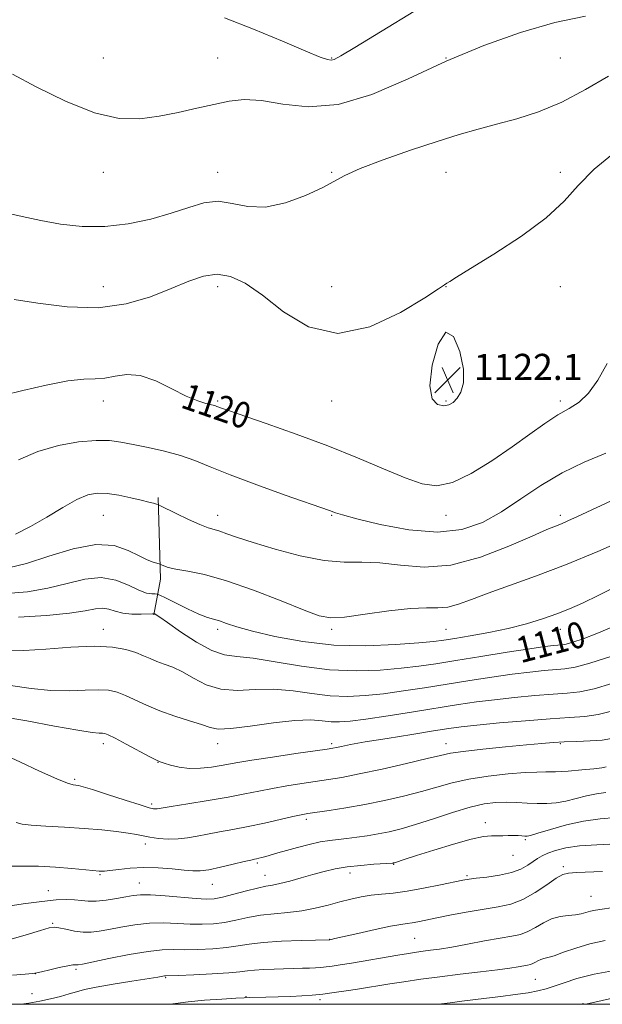
# Model space of a CAD drawing. Extents: x 2189800 to 2192700, y 357300 to 360200.
# Drawn here: x 2190729 to 2190908, y 357500 to 357802 of the extents above; entities that cross this region are included whole.
import ezdxf

# ---------------------------------------------------------------- set-up
doc = ezdxf.new("R2010")
doc.units = 0
doc.header["$MEASUREMENT"] = 0
for name, color, linetype, lineweight in [('32000', 7, 'Continuous', 0), ('DTM HARD BREAKLINE', 7, 'Continuous', 0), ('DTM SPOT ELEVATION', 2, 'Continuous', 13), ('INDEX CONTOUR', 41, 'Continuous', 13), ('INDEX CONTOUR LABEL', 244, 'Continuous', 0), ('INTERMEDIATE CONTOUR', 44, 'Continuous', 0), ('SPOT ELEVATION', 7, 'Continuous', 0)]:
    doc.layers.add(name, color=color, linetype=linetype, lineweight=lineweight)
doc.styles.add('Style-ITALICS', font='ITALICS.shx')

# ---------------------------------------------------------------- blocks, each defined once
blk = doc.blocks.new('SPOT')
at = {"layer": 'SPOT ELEVATION'}
for p, q in [((-3.91, -3.91), (3.82, 3.81)), ((-1.65, 3.77), (1.72, -3.93))]:
    blk.add_line(p, q, dxfattribs=at)

msp = doc.modelspace()

# ---------------------------------------------------------------- linework, layer by layer
at = {"layer": '32000', "flags": 128}
msp.add_lwpolyline([(2190000, 357500), (2192500, 357500), (2192500, 360000), (2190000, 360000), (2190000, 357500)], dxfattribs=at)
at = {"layer": 'DTM HARD BREAKLINE'}
msp.add_polyline3d([(2190771.62, 357655.24, 1116.24), (2190772.33, 357630.26, 1113.5), (2190770.31, 357619.31, 1109.88)], dxfattribs=at)
at = {"layer": 'DTM SPOT ELEVATION'}
for p in [(2190754.86, 357789.82, 1127.13), (2190789.86, 357789.82, 1126.91), (2190824.86, 357789.82, 1128.11), (2190859.86, 357789.82, 1126), (2190894.86, 357789.82, 1125.23), (2190754.86, 357754.82, 1125.16), (2190789.86, 357754.82, 1124.61), (2190824.86, 357754.82, 1124.12), (2190859.86, 357754.82, 1123.13), (2190894.86, 357754.82, 1122.38), (2190754.86, 357719.82, 1122.91), (2190789.86, 357719.82, 1121.49), (2190824.86, 357719.82, 1123), (2190859.86, 357719.82, 1121.97), (2190894.86, 357719.82, 1121.34), (2190754.86, 357684.82, 1119.39), (2190789.86, 357684.82, 1120.18), (2190824.86, 357684.82, 1121.37), (2190859.86, 357684.82, 1122.17), (2190894.86, 357684.82, 1120.34), (2190754.86, 357649.82, 1115.11), (2190789.86, 357649.82, 1116.65), (2190824.86, 357649.82, 1117.88), (2190859.86, 357649.82, 1119.45), (2190894.86, 357649.82, 1116.42), (2190754.86, 357614.82, 1108.6), (2190789.86, 357614.82, 1111.56), (2190824.86, 357614.82, 1113.66), (2190859.86, 357614.82, 1112.94), (2190894.86, 357614.82, 1111.28), (2190754.86, 357579.82, 1103.51), (2190789.86, 357579.82, 1105.38), (2190824.86, 357579.82, 1104.3), (2190859.86, 357579.82, 1102.67), (2190894.86, 357579.82, 1101.83), (2190771.63, 357574.12, 1103.96), (2190746.07, 357568.86, 1102.27), (2190769.64, 357561.33, 1102.32), (2190817.08, 357556.66, 1099.64), (2190871.93, 357555.59, 1096.53), (2190884.13, 357550.43, 1095.8), (2190767.75, 357549.14, 1099.55), (2190880.43, 357545.6, 1095.24), (2190802.05, 357543.27, 1097.74), (2190843.84, 357542.91, 1095.92), (2190895.79, 357542.12, 1092.29), (2190753.85, 357539.72, 1097.83), (2190804.41, 357539.54, 1096.76), (2190830.43, 357540.2, 1095.45), (2190866.33, 357539.37, 1094.22), (2190765.89, 357537.19, 1096.77), (2190788.2, 357536.79, 1097.22), (2190737.94, 357534.79, 1096.69), (2190904.25, 357533.03, 1090.91), (2190739.27, 357524.85, 1094.17), (2190824.19, 357519.91, 1092.03), (2190850.23, 357520.25, 1091.02), (2190733.97, 357509.38, 1091.98), (2190746.48, 357510.72, 1091.73), (2190773.91, 357508.2, 1089.87), (2190887.22, 357507.6, 1087.01), (2190733.02, 357503.28, 1090.78), (2190798.57, 357502.34, 1088.07), (2190821.22, 357501.38, 1087.63), (2190901.88, 357500.15, 1084.09)]:
    msp.add_point(p, dxfattribs=at)
at = {"layer": 'INDEX CONTOUR'}
for points in [[(2190724.318, 357686.608, 1120), (2190730.21, 357688.042, 1120), (2190737.346, 357689.684, 1120), (2190743.997, 357690.964, 1120), (2190748.863, 357691.491, 1120), (2190752.352, 357691.602, 1120), (2190755.297, 357691.815, 1120), (2190758.42, 357692.44, 1120), (2190761.984, 357692.949, 1120), (2190766.142, 357692.609, 1120), (2190770.917, 357690.948, 1120), (2190775.827, 357688.556, 1120), (2190780.266, 357686.289, 1120), (2190783.747, 357684.811, 1120), (2190786.275, 357684.019, 1120), (2190787.975, 357683.622, 1120), (2190789.005, 357683.366, 1120), (2190789.637, 357683.16, 1120), (2190790.179, 357682.949, 1120), (2190791.049, 357682.629, 1120), (2190793.156, 357681.899, 1120), (2190804.766, 357677.917, 1120), (2190813.929, 357674.674, 1120), (2190823.646, 357671.042, 1120), (2190832.733, 357667.375, 1120), (2190840.726, 357663.999, 1120), (2190847.343, 357661.227, 1120), (2190852.509, 357659.38, 1120), (2190856.999, 357658.796, 1120), (2190861.794, 357659.814, 1120), (2190867.592, 357662.586, 1120), (2190873.943, 357666.498, 1120), (2190880.113, 357670.747, 1120), (2190885.51, 357674.641, 1120), (2190890.127, 357677.953, 1120), (2190894.101, 357680.568, 1120), (2190897.569, 357682.522, 1120), (2190900.677, 357684.453, 1120), (2190903.57, 357687.147, 1120), (2190906.387, 357691.182, 1120), (2190909.246, 357696.289, 1120)], [(2190728.801, 357618.613, 1110), (2190737.466, 357619.12, 1110), (2190744.458, 357619.797, 1110), (2190749.265, 357620.552, 1110), (2190752.387, 357621.162, 1110), (2190754.566, 357621.376, 1110), (2190756.471, 357621.043, 1110), (2190758.451, 357620.41, 1110), (2190760.774, 357619.824, 1110), (2190763.568, 357619.552, 1110), (2190766.383, 357619.526, 1110), (2190769.865, 357619.647, 1110), (2190770.378, 357619.636, 1110), (2190770.599, 357619.559, 1110), (2190770.99, 357619.335, 1110), (2190772.102, 357618.605, 1110), (2190774.51, 357616.936, 1110), (2190778.523, 357614.135, 1110), (2190783.388, 357610.951, 1110), (2190788.088, 357608.371, 1110), (2190791.965, 357607.084, 1110), (2190795.794, 357606.58, 1110), (2190800.707, 357606.053, 1110), (2190807.499, 357604.924, 1110), (2190815.607, 357603.535, 1110), (2190824.128, 357602.458, 1110), (2190832.271, 357602.119, 1110), (2190839.674, 357602.373, 1110), (2190846.087, 357602.929, 1110), (2190851.478, 357603.564, 1110), (2190856.704, 357604.316, 1110), (2190862.841, 357605.288, 1110), (2190870.524, 357606.524, 1110), (2190878.62, 357607.815, 1110), (2190885.558, 357608.891, 1110), (2190890.157, 357609.553, 1110), (2190892.815, 357609.877, 1110), (2190895.432, 357610.097, 1110), (2190896.718, 357610.328, 1110), (2190898.714, 357610.889, 1110), (2190901.841, 357611.944, 1110), (2190906.042, 357613.547, 1110), (2190911.149, 357615.726, 1110)], [(2190728.097, 357555.705, 1100), (2190729.936, 357555.166, 1100), (2190732.672, 357554.891, 1100), (2190737.212, 357554.611, 1100), (2190742.964, 357554.271, 1100), (2190748.959, 357553.872, 1100), (2190754.367, 357553.417, 1100), (2190758.913, 357552.933, 1100), (2190762.46, 357552.449, 1100), (2190764.994, 357551.991, 1100), (2190766.999, 357551.565, 1100), (2190769.079, 357551.175, 1100), (2190771.689, 357550.837, 1100), (2190774.678, 357550.633, 1100), (2190777.741, 357550.661, 1100), (2190780.667, 357550.984, 1100), (2190783.604, 357551.523, 1100), (2190786.793, 357552.162, 1100), (2190790.432, 357552.823, 1100), (2190794.567, 357553.553, 1100), (2190799.201, 357554.437, 1100), (2190804.221, 357555.508, 1100), (2190809.036, 357556.6, 1100), (2190812.936, 357557.497, 1100), (2190815.51, 357558.055, 1100), (2190817.543, 357558.418, 1100), (2190824.054, 357559.375, 1100), (2190829.149, 357560.177, 1100), (2190834.933, 357561.199, 1100), (2190840.961, 357562.42, 1100), (2190846.865, 357563.772, 1100), (2190852.3, 357565.174, 1100), (2190857.086, 357566.548, 1100), (2190861.708, 357567.834, 1100), (2190866.817, 357568.968, 1100), (2190872.787, 357569.897, 1100), (2190878.88, 357570.584, 1100), (2190884.08, 357571, 1100), (2190887.717, 357571.147, 1100), (2190890.491, 357571.161, 1100), (2190893.449, 357571.215, 1100), (2190897.314, 357571.435, 1100), (2190901.513, 357571.777, 1100), (2190905.15, 357572.151, 1100), (2190907.559, 357572.483, 1100), (2190908.976, 357572.747, 1100)], [(2190729.653, 357500, 1090), (2190732.032, 357500.347, 1090), (2190735.327, 357500.936, 1090), (2190738.629, 357501.657, 1090), (2190741.714, 357502.437, 1090), (2190744.371, 357503.189, 1090), (2190746.573, 357503.858, 1090), (2190749.021, 357504.515, 1090), (2190752.603, 357505.268, 1090), (2190757.817, 357506.174, 1090), (2190763.612, 357507.101, 1090), (2190771.553, 357508.347, 1090), (2190773.532, 357508.678, 1090), (2190773.961, 357508.718, 1090), (2190777.799, 357508.863, 1090), (2190782.531, 357509.053, 1090), (2190788.185, 357509.317, 1090), (2190793.26, 357509.622, 1090), (2190796.666, 357509.939, 1090), (2190798.97, 357510.236, 1090), (2190801.151, 357510.486, 1090), (2190803.955, 357510.667, 1090), (2190807.195, 357510.792, 1090), (2190815.912, 357511.027, 1090), (2190818.061, 357511.099, 1090), (2190819.866, 357511.184, 1090), (2190821.49, 357511.299, 1090), (2190823.124, 357511.463, 1090), (2190824.995, 357511.703, 1090), (2190827.457, 357512.074, 1090), (2190830.902, 357512.639, 1090), (2190845.04, 357515.063, 1090), (2190848.355, 357515.612, 1090), (2190850.77, 357515.981, 1090), (2190852.834, 357516.259, 1090), (2190855.065, 357516.537, 1090), (2190857.866, 357516.923, 1090), (2190861.608, 357517.528, 1090), (2190866.45, 357518.408, 1090), (2190871.696, 357519.392, 1090), (2190876.436, 357520.256, 1090), (2190880.001, 357520.863, 1090), (2190882.665, 357521.429, 1090), (2190884.941, 357522.258, 1090), (2190887.254, 357523.537, 1090), (2190889.684, 357524.979, 1090), (2190892.22, 357526.182, 1090), (2190894.823, 357526.855, 1090), (2190897.323, 357527.157, 1090), (2190899.519, 357527.363, 1090), (2190901.279, 357527.685, 1090), (2190902.747, 357528.092, 1090), (2190904.139, 357528.491, 1090), (2190905.687, 357528.821, 1090), (2190907.698, 357529.148, 1090), (2190910.5, 357529.568, 1090)]]:
    msp.add_polyline3d(points, dxfattribs=at)
at = {"layer": 'INTERMEDIATE CONTOUR'}
for points in [[(2190791.963, 357802.164, 1128), (2190800.904, 357798.639, 1128), (2190809.721, 357794.973, 1128), (2190816.888, 357791.946, 1128), (2190821.301, 357790.14, 1128), (2190823.546, 357789.351, 1128), (2190824.63, 357789.177, 1128), (2190825.593, 357789.392, 1128), (2190827.616, 357790.47, 1128), (2190831.909, 357793.061, 1128), (2190858.361, 357809.259, 1128)], [(2190727.004, 357784.928, 1126), (2190734.272, 357781.073, 1126), (2190743.239, 357776.659, 1126), (2190752.154, 357773.075, 1126), (2190759.667, 357771.371, 1126), (2190766.029, 357771.24, 1126), (2190771.893, 357772.033, 1126), (2190777.754, 357773.181, 1126), (2190783.467, 357774.442, 1126), (2190788.729, 357775.652, 1126), (2190793.405, 357776.629, 1126), (2190798.03, 357777.111, 1126), (2190803.304, 357776.817, 1126), (2190809.809, 357775.728, 1126), (2190817.637, 357774.881, 1126), (2190826.763, 357775.578, 1126), (2190837.09, 357778.709, 1126), (2190848.264, 357783.519, 1126), (2190859.86, 357788.844, 1126), (2190871.465, 357793.684, 1126), (2190882.704, 357797.698, 1126), (2190893.207, 357800.714, 1126), (2190902.603, 357802.648, 1126)], [(2190724.131, 357742.642, 1124), (2190729.97, 357741.277, 1124), (2190735.641, 357740.042, 1124), (2190741.743, 357738.953, 1124), (2190748.315, 357738.247, 1124), (2190755.254, 357738.21, 1124), (2190762.397, 357739.031, 1124), (2190769.347, 357740.497, 1124), (2190775.654, 357742.3, 1124), (2190781.004, 357744.103, 1124), (2190785.647, 357745.474, 1124), (2190789.977, 357745.955, 1124), (2190794.367, 357745.337, 1124), (2190799.124, 357744.41, 1124), (2190804.534, 357744.214, 1124), (2190810.678, 357745.48, 1124), (2190816.802, 357747.714, 1124), (2190821.944, 357750.11, 1124), (2190828.89, 357753.873, 1124), (2190833.522, 357755.963, 1124), (2190840.564, 357758.654, 1124), (2190848.968, 357761.604, 1124), (2190857.15, 357764.31, 1124), (2190863.928, 357766.404, 1124), (2190869.723, 357768.057, 1124), (2190875.36, 357769.57, 1124), (2190881.506, 357771.252, 1124), (2190888.194, 357773.405, 1124), (2190895.301, 357776.333, 1124), (2190902.627, 357780.16, 1124), (2190909.681, 357784.291, 1124)], [(2190727.507, 357715.93, 1122), (2190734.739, 357714.739, 1122), (2190743.796, 357713.597, 1122), (2190753.218, 357713.334, 1122), (2190761.789, 357714.527, 1122), (2190769.265, 357716.735, 1122), (2190775.646, 357719.265, 1122), (2190780.988, 357721.492, 1122), (2190785.572, 357723.048, 1122), (2190789.735, 357723.634, 1122), (2190793.834, 357722.972, 1122), (2190798.297, 357720.88, 1122), (2190803.575, 357717.196, 1122), (2190810.035, 357712.15, 1122), (2190817.737, 357707.529, 1122), (2190826.66, 357705.505, 1122), (2190836.517, 357707.499, 1122), (2190845.953, 357711.912, 1122), (2190853.347, 357716.392, 1122), (2190857.562, 357719.111, 1122), (2190859.393, 357720.334, 1122), (2190860.117, 357720.851, 1122), (2190860.974, 357721.425, 1122), (2190863.052, 357722.722, 1122), (2190867.401, 357725.38, 1122), (2190874.552, 357729.777, 1122), (2190882.968, 357735.254, 1122), (2190890.596, 357740.888, 1122), (2190896.013, 357745.992, 1122), (2190900.324, 357750.804, 1122), (2190905.264, 357755.794, 1122), (2190912.042, 357761.306, 1122)], [(2190863.222, 357685.65, 1122), (2190864.382, 357687.551, 1122), (2190865.18, 357690.391, 1122), (2190865.182, 357694.557, 1122), (2190864.09, 357699.954, 1122), (2190862.168, 357704.554, 1122), (2190859.815, 357705.848, 1122), (2190857.459, 357702.239, 1122), (2190855.635, 357695.775, 1122), (2190854.902, 357689.414, 1122), (2190855.61, 357685.479, 1122), (2190857.266, 357683.748, 1122), (2190859.162, 357683.362, 1122), (2190860.741, 357683.608, 1122), (2190862.035, 357684.364, 1122), (2190863.222, 357685.65, 1122)], [(2190728.796, 357666.78, 1118), (2190734.768, 357669.358, 1118), (2190741.099, 357671.184, 1118), (2190747.272, 357672.258, 1118), (2190752.617, 357672.709, 1118), (2190756.723, 357672.661, 1118), (2190760.207, 357672.221, 1118), (2190763.942, 357671.496, 1118), (2190768.547, 357670.57, 1118), (2190773.626, 357669.452, 1118), (2190778.531, 357668.131, 1118), (2190782.908, 357666.57, 1118), (2190787.59, 357664.63, 1118), (2190793.707, 357662.153, 1118), (2190801.864, 357659.108, 1118), (2190810.57, 357656, 1118), (2190824.1, 357651.27, 1118), (2190825.977, 357650.553, 1118), (2190828.113, 357649.892, 1118), (2190832.478, 357648.721, 1118), (2190839.678, 357646.992, 1118), (2190848.499, 357645.353, 1118), (2190857.264, 357644.623, 1118), (2190864.683, 357645.432, 1118), (2190871.004, 357647.629, 1118), (2190876.858, 357650.872, 1118), (2190882.787, 357654.793, 1118), (2190888.947, 357658.933, 1118), (2190895.404, 357662.81, 1118), (2190902.144, 357666.06, 1118), (2190908.828, 357668.777, 1118)], [(2190727.923, 357644.01, 1116), (2190732.556, 357646.358, 1116), (2190737.557, 357649.238, 1116), (2190742.461, 357652.173, 1116), (2190746.757, 357654.579, 1116), (2190750.122, 357656.01, 1116), (2190752.992, 357656.56, 1116), (2190755.99, 357656.454, 1116), (2190759.536, 357655.916, 1116), (2190763.229, 357655.165, 1116), (2190766.464, 357654.418, 1116), (2190768.772, 357653.847, 1116), (2190770.237, 357653.461, 1116), (2190771.079, 357653.225, 1116), (2190771.593, 357653.058, 1116), (2190772.379, 357652.699, 1116), (2190777.187, 357650.313, 1116), (2190780.939, 357648.499, 1116), (2190784.419, 357646.923, 1116), (2190786.933, 357645.96, 1116), (2190788.784, 357645.403, 1116), (2190790.525, 357644.899, 1116), (2190792.715, 357644.141, 1116), (2190795.934, 357643.002, 1116), (2190800.766, 357641.404, 1116), (2190807.489, 357639.374, 1116), (2190815.157, 357637.365, 1116), (2190822.515, 357635.937, 1116), (2190828.657, 357635.445, 1116), (2190834.066, 357635.437, 1116), (2190839.573, 357635.25, 1116), (2190845.876, 357634.508, 1116), (2190853.134, 357633.934, 1116), (2190861.376, 357634.53, 1116), (2190870.404, 357636.932, 1116), (2190879.122, 357640.302, 1116), (2190886.211, 357643.436, 1116), (2190890.746, 357645.42, 1116), (2190893.391, 357646.499, 1116), (2190895.207, 357647.209, 1116), (2190897.204, 357648.054, 1116), (2190900.184, 357649.408, 1116), (2190911.753, 357654.824, 1116)], [(2190725.764, 357633.659, 1114), (2190731.267, 357635.027, 1114), (2190738.135, 357637.255, 1114), (2190745.576, 357639.541, 1114), (2190752.526, 357640.857, 1114), (2190758.142, 357640.496, 1114), (2190762.47, 357639.026, 1114), (2190765.78, 357637.335, 1114), (2190768.304, 357636.136, 1114), (2190770.132, 357635.437, 1114), (2190771.957, 357634.884, 1114), (2190772.313, 357634.756, 1114), (2190772.686, 357634.576, 1114), (2190773.388, 357634.26, 1114), (2190774.743, 357633.825, 1114), (2190777.085, 357633.313, 1114), (2190780.713, 357632.692, 1114), (2190785.821, 357631.64, 1114), (2190792.572, 357629.759, 1114), (2190800.836, 357626.859, 1114), (2190809.305, 357623.573, 1114), (2190816.374, 357620.74, 1114), (2190821.017, 357619.024, 1114), (2190824.528, 357618.387, 1114), (2190828.778, 357618.615, 1114), (2190835.061, 357619.452, 1114), (2190842.345, 357620.483, 1114), (2190849.02, 357621.247, 1114), (2190853.886, 357621.447, 1114), (2190857.389, 357621.417, 1114), (2190860.385, 357621.648, 1114), (2190863.654, 357622.525, 1114), (2190867.662, 357624.012, 1114), (2190872.801, 357625.964, 1114), (2190887.303, 357631.109, 1114), (2190896.45, 357634.591, 1114), (2190906.422, 357638.74, 1114), (2190915.887, 357642.896, 1114)], [(2190725.066, 357625.833, 1112), (2190731.614, 357626.39, 1112), (2190737.862, 357627.414, 1112), (2190743.722, 357628.89, 1112), (2190749.159, 357630.24, 1112), (2190754.147, 357630.742, 1112), (2190758.642, 357629.927, 1112), (2190762.539, 357628.351, 1112), (2190765.714, 357626.826, 1112), (2190768.082, 357625.978, 1112), (2190769.721, 357625.698, 1112), (2190770.741, 357625.691, 1112), (2190771.359, 357625.668, 1112), (2190772.176, 357625.356, 1112), (2190773.892, 357624.489, 1112), (2190776.936, 357622.933, 1112), (2190780.662, 357621.085, 1112), (2190784.148, 357619.476, 1112), (2190786.716, 357618.489, 1112), (2190788.636, 357617.921, 1112), (2190790.42, 357617.421, 1112), (2190792.596, 357616.691, 1112), (2190795.774, 357615.656, 1112), (2190800.582, 357614.29, 1112), (2190807.441, 357612.647, 1112), (2190815.937, 357611.087, 1112), (2190825.448, 357610.047, 1112), (2190835.262, 357609.826, 1112), (2190844.324, 357610.177, 1112), (2190851.488, 357610.713, 1112), (2190856.068, 357611.141, 1112), (2190859.212, 357611.532, 1112), (2190862.529, 357612.05, 1112), (2190867.228, 357612.824, 1112), (2190872.943, 357613.852, 1112), (2190878.906, 357615.103, 1112), (2190884.472, 357616.533, 1112), (2190889.464, 357618.058, 1112), (2190893.825, 357619.583, 1112), (2190897.648, 357621.093, 1112), (2190901.643, 357622.884, 1112), (2190906.672, 357625.332, 1112), (2190913.357, 357628.64, 1112)], [(2190725.554, 357608.283, 1108), (2190730.517, 357608.341, 1108), (2190737.26, 357608.807, 1108), (2190744.898, 357609.382, 1108), (2190752.048, 357609.67, 1108), (2190757.621, 357609.38, 1108), (2190761.724, 357608.647, 1108), (2190764.765, 357607.713, 1108), (2190767.135, 357606.777, 1108), (2190769.17, 357605.887, 1108), (2190771.19, 357605.051, 1108), (2190773.471, 357604.233, 1108), (2190776.091, 357603.234, 1108), (2190779.082, 357601.811, 1108), (2190782.487, 357599.866, 1108), (2190786.374, 357597.89, 1108), (2190790.823, 357596.517, 1108), (2190795.87, 357596.165, 1108), (2190801.371, 357596.381, 1108), (2190807.135, 357596.491, 1108), (2190812.984, 357596.01, 1108), (2190818.778, 357595.201, 1108), (2190824.385, 357594.515, 1108), (2190829.746, 357594.307, 1108), (2190835.083, 357594.556, 1108), (2190840.686, 357595.147, 1108), (2190846.777, 357595.969, 1108), (2190853.302, 357596.954, 1108), (2190867.113, 357599.154, 1108), (2190873.902, 357600.207, 1108), (2190880.138, 357601.101, 1108), (2190885.509, 357601.76, 1108), (2190889.957, 357602.209, 1108), (2190896.297, 357602.706, 1108), (2190899.388, 357603.225, 1108), (2190903.952, 357604.467, 1108), (2190910.662, 357606.658, 1108)], [(2190726.343, 357597.679, 1106), (2190732.718, 357596.762, 1106), (2190738.762, 357596.149, 1106), (2190744.33, 357596.047, 1106), (2190749.239, 357596.233, 1106), (2190753.3, 357596.374, 1106), (2190756.437, 357596.188, 1106), (2190759.038, 357595.606, 1106), (2190761.605, 357594.61, 1106), (2190768.058, 357591.58, 1106), (2190772.128, 357589.881, 1106), (2190776.706, 357588.286, 1106), (2190781.215, 357586.869, 1106), (2190784.95, 357585.678, 1106), (2190787.556, 357584.782, 1106), (2190790.071, 357584.317, 1106), (2190793.878, 357584.434, 1106), (2190799.871, 357585.179, 1106), (2190806.959, 357586.173, 1106), (2190813.562, 357586.928, 1106), (2190818.469, 357587.095, 1106), (2190821.949, 357586.866, 1106), (2190824.642, 357586.572, 1106), (2190827.222, 357586.495, 1106), (2190830.491, 357586.739, 1106), (2190835.284, 357587.362, 1106), (2190842.076, 357588.374, 1106), (2190849.9, 357589.593, 1106), (2190863.701, 357591.784, 1106), (2190869.186, 357592.599, 1106), (2190874.719, 357593.31, 1106), (2190880.861, 357593.968, 1106), (2190887.099, 357594.539, 1106), (2190892.648, 357594.967, 1106), (2190897.015, 357595.262, 1106), (2190900.878, 357595.702, 1106), (2190905.207, 357596.624, 1106), (2190910.636, 357598.231, 1106)], [(2190723.566, 357588.17, 1104), (2190731.436, 357586.802, 1104), (2190739.881, 357585.243, 1104), (2190747.007, 357583.957, 1104), (2190751.399, 357583.287, 1104), (2190753.58, 357583.084, 1104), (2190754.553, 357583.078, 1104), (2190755.254, 357582.996, 1104), (2190756.351, 357582.564, 1104), (2190758.446, 357581.508, 1104), (2190761.858, 357579.698, 1104), (2190769.113, 357575.807, 1104), (2190771.102, 357574.77, 1104), (2190772.275, 357574.249, 1104), (2190773.489, 357573.838, 1104), (2190775.425, 357573.244, 1104), (2190778.06, 357572.622, 1104), (2190781.195, 357572.237, 1104), (2190784.606, 357572.28, 1104), (2190787.96, 357572.632, 1104), (2190790.899, 357573.102, 1104), (2190796.08, 357574.053, 1104), (2190800.34, 357574.759, 1104), (2190806.723, 357575.736, 1104), (2190813.864, 357576.796, 1104), (2190823.459, 357578.2, 1104), (2190825.207, 357578.475, 1104), (2190826.303, 357578.691, 1104), (2190827.827, 357579.016, 1104), (2190830.535, 357579.545, 1104), (2190835.101, 357580.355, 1104), (2190841.804, 357581.467, 1104), (2190849.338, 357582.681, 1104), (2190856.001, 357583.743, 1104), (2190860.668, 357584.474, 1104), (2190864.516, 357584.999, 1104), (2190869.298, 357585.519, 1104), (2190876.212, 357586.175, 1104), (2190884.242, 357586.87, 1104), (2190891.81, 357587.447, 1104), (2190897.733, 357587.82, 1104), (2190902.368, 357588.179, 1104), (2190906.462, 357588.781, 1104), (2190910.609, 357589.804, 1104)], [(2190724.148, 357576.651, 1102), (2190729.253, 357574.235, 1102), (2190735.262, 357571.436, 1102), (2190740.539, 357569.061, 1102), (2190743.85, 357567.717, 1102), (2190745.555, 357567.194, 1102), (2190747.185, 357566.981, 1102), (2190748.621, 357566.628, 1102), (2190751.475, 357565.77, 1102), (2190756.13, 357564.282, 1102), (2190761.497, 357562.544, 1102), (2190766.119, 357561.063, 1102), (2190768.902, 357560.219, 1102), (2190770.207, 357559.897, 1102), (2190770.757, 357559.858, 1102), (2190771.295, 357559.923, 1102), (2190775.613, 357560.619, 1102), (2190780.708, 357561.419, 1102), (2190786.98, 357562.425, 1102), (2190793.135, 357563.475, 1102), (2190798.198, 357564.44, 1102), (2190802.487, 357565.316, 1102), (2190806.638, 357566.128, 1102), (2190811.116, 357566.896, 1102), (2190815.704, 357567.607, 1102), (2190823.854, 357568.81, 1102), (2190827.961, 357569.506, 1102), (2190833.261, 357570.551, 1102), (2190840.259, 357572.067, 1102), (2190847.739, 357573.764, 1102), (2190854.054, 357575.248, 1102), (2190858.136, 357576.237, 1102), (2190861.222, 357576.883, 1102), (2190865.126, 357577.447, 1102), (2190871.092, 357578.124, 1102), (2190878.093, 357578.849, 1102), (2190884.524, 357579.484, 1102), (2190889.219, 357579.928, 1102), (2190892.74, 357580.208, 1102), (2190896.08, 357580.381, 1102), (2190899.964, 357580.512, 1102), (2190904.047, 357580.672, 1102), (2190907.717, 357580.938, 1102), (2190910.581, 357581.378, 1102)], [(2190725.487, 357542.351, 1098), (2190730.035, 357542.297, 1098), (2190734.937, 357542.281, 1098), (2190740.186, 357542.024, 1098), (2190745.176, 357541.611, 1098), (2190751.599, 357540.981, 1098), (2190753.538, 357540.819, 1098), (2190754.166, 357540.782, 1098), (2190755.151, 357540.811, 1098), (2190756.86, 357540.986, 1098), (2190759.558, 357541.338, 1098), (2190763.1, 357541.714, 1098), (2190767.238, 357541.914, 1098), (2190771.683, 357541.8, 1098), (2190775.968, 357541.479, 1098), (2190779.582, 357541.12, 1098), (2190782.232, 357540.881, 1098), (2190784.495, 357540.882, 1098), (2190787.168, 357541.232, 1098), (2190790.763, 357541.976, 1098), (2190794.665, 357542.896, 1098), (2190797.973, 357543.706, 1098), (2190800.029, 357544.196, 1098), (2190801.129, 357544.437, 1098), (2190801.81, 357544.575, 1098), (2190802.531, 357544.736, 1098), (2190803.452, 357544.969, 1098), (2190804.655, 357545.306, 1098), (2190808.296, 357546.39, 1098), (2190810.979, 357547.161, 1098), (2190814.305, 357548.069, 1098), (2190817.91, 357548.98, 1098), (2190821.327, 357549.73, 1098), (2190824.229, 357550.207, 1098), (2190826.832, 357550.507, 1098), (2190829.491, 357550.779, 1098), (2190832.473, 357551.148, 1098), (2190835.705, 357551.625, 1098), (2190839.028, 357552.195, 1098), (2190842.381, 357552.877, 1098), (2190846.081, 357553.793, 1098), (2190850.546, 357555.1, 1098), (2190855.987, 357556.856, 1098), (2190861.807, 357558.747, 1098), (2190867.206, 357560.36, 1098), (2190871.583, 357561.379, 1098), (2190875.164, 357561.863, 1098), (2190878.374, 357561.964, 1098), (2190881.557, 357561.833, 1098), (2190884.721, 357561.617, 1098), (2190887.792, 357561.462, 1098), (2190890.728, 357561.493, 1098), (2190893.616, 357561.753, 1098), (2190896.578, 357562.266, 1098), (2190899.692, 357563.018, 1098), (2190902.863, 357563.836, 1098), (2190905.952, 357564.509, 1098), (2190908.857, 357564.898, 1098)], [(2190724.314, 357529.844, 1096), (2190730.305, 357530.741, 1096), (2190735.967, 357531.513, 1096), (2190740.344, 357531.966, 1096), (2190743.565, 357532.119, 1096), (2190746.031, 357532.038, 1096), (2190748.134, 357531.811, 1096), (2190750.233, 357531.6, 1096), (2190752.673, 357531.585, 1096), (2190755.662, 357531.888, 1096), (2190758.834, 357532.393, 1096), (2190761.687, 357532.926, 1096), (2190763.938, 357533.334, 1096), (2190766.202, 357533.543, 1096), (2190769.315, 357533.502, 1096), (2190773.788, 357533.197, 1096), (2190783.28, 357532.388, 1096), (2190786.39, 357532.221, 1096), (2190788.758, 357532.353, 1096), (2190791.344, 357532.853, 1096), (2190794.811, 357533.73, 1096), (2190798.668, 357534.751, 1096), (2190802.128, 357535.621, 1096), (2190804.655, 357536.144, 1096), (2190806.699, 357536.498, 1096), (2190808.96, 357536.959, 1096), (2190811.95, 357537.728, 1096), (2190815.448, 357538.711, 1096), (2190819.048, 357539.74, 1096), (2190822.461, 357540.671, 1096), (2190825.871, 357541.463, 1096), (2190829.579, 357542.095, 1096), (2190833.72, 357542.559, 1096), (2190837.735, 357542.875, 1096), (2190843.439, 357543.24, 1096), (2190843.655, 357543.267, 1096), (2190843.801, 357543.299, 1096), (2190844.06, 357543.376, 1096), (2190847.348, 357544.471, 1096), (2190850.794, 357545.585, 1096), (2190856.087, 357547.257, 1096), (2190862.153, 357549.095, 1096), (2190867.588, 357550.589, 1096), (2190871.335, 357551.366, 1096), (2190873.746, 357551.602, 1096), (2190875.52, 357551.609, 1096), (2190877.229, 357551.637, 1096), (2190878.92, 357551.69, 1096), (2190880.51, 357551.712, 1096), (2190881.92, 357551.661, 1096), (2190883.097, 357551.571, 1096), (2190883.993, 357551.489, 1096), (2190884.692, 357551.485, 1096), (2190885.788, 357551.721, 1096), (2190888.005, 357552.382, 1096), (2190891.825, 357553.553, 1096), (2190896.748, 357554.925, 1096), (2190902.035, 357556.088, 1096), (2190907.084, 357556.763, 1096), (2190911.871, 357557.178, 1096)], [(2190725.855, 357519.74, 1094), (2190731.177, 357521.309, 1094), (2190735.607, 357522.646, 1094), (2190738.252, 357523.408, 1094), (2190739.768, 357523.629, 1094), (2190741.195, 357523.437, 1094), (2190743.323, 357522.976, 1094), (2190745.955, 357522.453, 1094), (2190748.647, 357522.092, 1094), (2190751.101, 357522.072, 1094), (2190753.591, 357522.375, 1094), (2190756.537, 357522.94, 1094), (2190760.234, 357523.674, 1094), (2190764.477, 357524.386, 1094), (2190768.933, 357524.852, 1094), (2190773.316, 357524.926, 1094), (2190777.512, 357524.751, 1094), (2190781.453, 357524.546, 1094), (2190785.104, 357524.499, 1094), (2190788.567, 357524.674, 1094), (2190791.982, 357525.108, 1094), (2190795.474, 357525.801, 1094), (2190799.124, 357526.589, 1094), (2190803.004, 357527.275, 1094), (2190807.144, 357527.731, 1094), (2190811.426, 357528.104, 1094), (2190815.691, 357528.611, 1094), (2190819.802, 357529.403, 1094), (2190823.698, 357530.375, 1094), (2190827.333, 357531.358, 1094), (2190830.695, 357532.207, 1094), (2190833.867, 357532.886, 1094), (2190836.963, 357533.385, 1094), (2190840.129, 357533.728, 1094), (2190843.668, 357534.081, 1094), (2190847.918, 357534.642, 1094), (2190852.998, 357535.531, 1094), (2190858.142, 357536.555, 1094), (2190865.037, 357537.996, 1094), (2190866.909, 357538.319, 1094), (2190869.091, 357538.589, 1094), (2190872.369, 357538.965, 1094), (2190876.256, 357539.528, 1094), (2190879.944, 357540.34, 1094), (2190882.803, 357541.419, 1094), (2190884.91, 357542.623, 1094), (2190886.518, 357543.765, 1094), (2190887.886, 357544.709, 1094), (2190889.298, 357545.516, 1094), (2190891.043, 357546.299, 1094), (2190893.395, 357547.128, 1094), (2190896.571, 357547.912, 1094), (2190900.772, 357548.515, 1094), (2190906.069, 357548.873, 1094), (2190912.003, 357549.184, 1094)], [(2190726.965, 357508.906, 1092), (2190730.861, 357509.232, 1092), (2190733.079, 357509.43, 1092), (2190734.408, 357509.626, 1092), (2190735.929, 357509.971, 1092), (2190738.407, 357510.557, 1092), (2190741.345, 357511.229, 1092), (2190743.926, 357511.777, 1092), (2190745.534, 357512.043, 1092), (2190746.346, 357512.099, 1092), (2190746.738, 357512.073, 1092), (2190747.167, 357512.099, 1092), (2190748.425, 357512.337, 1092), (2190756.53, 357514.014, 1092), (2190762.752, 357515.229, 1092), (2190768.551, 357516.203, 1092), (2190772.844, 357516.656, 1092), (2190776.205, 357516.737, 1092), (2190779.626, 357516.704, 1092), (2190783.817, 357516.776, 1092), (2190788.376, 357516.996, 1092), (2190792.621, 357517.366, 1092), (2190796.136, 357517.871, 1092), (2190799.571, 357518.427, 1092), (2190803.845, 357518.928, 1092), (2190809.483, 357519.295, 1092), (2190815.445, 357519.535, 1092), (2190824.26, 357519.798, 1092), (2190824.649, 357519.872, 1092), (2190825.729, 357520.108, 1092), (2190832.813, 357521.701, 1092), (2190838.134, 357522.882, 1092), (2190842.886, 357523.893, 1092), (2190846.025, 357524.482, 1092), (2190847.962, 357524.773, 1092), (2190849.469, 357524.983, 1092), (2190851.245, 357525.296, 1092), (2190853.673, 357525.778, 1092), (2190857.059, 357526.465, 1092), (2190861.546, 357527.358, 1092), (2190866.607, 357528.32, 1092), (2190871.552, 357529.183, 1092), (2190875.862, 357529.871, 1092), (2190879.704, 357530.696, 1092), (2190883.416, 357532.062, 1092), (2190887.206, 357534.197, 1092), (2190890.767, 357536.608, 1092), (2190893.658, 357538.624, 1092), (2190895.66, 357539.75, 1092), (2190897.424, 357540.193, 1092), (2190899.82, 357540.336, 1092), (2190907.761, 357540.673, 1092)], [(2190775.318, 357500, 1088), (2190776.907, 357500.243, 1088), (2190780.862, 357500.762, 1088), (2190785.885, 357501.226, 1088), (2190791.106, 357501.596, 1088), (2190795.397, 357501.856, 1088), (2190798.011, 357501.999, 1088), (2190799.715, 357502.067, 1088), (2190804.682, 357502.188, 1088), (2190808.437, 357502.293, 1088), (2190812.266, 357502.424, 1088), (2190815.679, 357502.589, 1088), (2190818.839, 357502.815, 1088), (2190822.074, 357503.141, 1088), (2190825.611, 357503.586, 1088), (2190829.264, 357504.106, 1088), (2190832.749, 357504.643, 1088), (2190842.617, 357506.249, 1088), (2190846.977, 357506.921, 1088), (2190852.115, 357507.662, 1088), (2190857.937, 357508.433, 1088), (2190864.237, 357509.195, 1088), (2190870.381, 357509.913, 1088), (2190875.627, 357510.55, 1088), (2190879.421, 357511.079, 1088), (2190881.965, 357511.492, 1088), (2190884.83, 357511.991, 1088), (2190885.711, 357512.178, 1088), (2190886.465, 357512.453, 1088), (2190887.231, 357512.877, 1088), (2190888.036, 357513.354, 1088), (2190888.876, 357513.753, 1088), (2190889.802, 357514.003, 1088), (2190891.083, 357514.294, 1088), (2190893.04, 357514.882, 1088), (2190895.909, 357515.931, 1088), (2190899.591, 357517.239, 1088), (2190903.897, 357518.516, 1088), (2190908.598, 357519.533, 1088)], [(2190857.502, 357500, 1086), (2190861.16, 357500.5, 1086), (2190864.732, 357500.948, 1086), (2190872.23, 357501.832, 1086), (2190876.61, 357502.373, 1086), (2190881.047, 357502.959, 1086), (2190884.982, 357503.537, 1086), (2190888.035, 357504.085, 1086), (2190890.55, 357504.7, 1086), (2190893.047, 357505.513, 1086), (2190896.032, 357506.608, 1086), (2190899.951, 357507.887, 1086), (2190905.234, 357509.21, 1086), (2190911.978, 357510.441, 1086)], [(2190902.521, 357500, 1084), (2190902.695, 357500.039, 1084), (2190912.73, 357502.313, 1084)]]:
    msp.add_polyline3d(points, dxfattribs=at)

# ---------------------------------------------------------------- block references
at = {"layer": 'SPOT ELEVATION'}
msp.add_blockref('SPOT', (2190860.357, 357691.235, 1122.124), dxfattribs=at)

# ---------------------------------------------------------------- texts
at = {"layer": 'INDEX CONTOUR LABEL', "style": 'Style-ITALICS', "width": 0.875}
for s, rotation, p in [('1120', 340.9, (2190778.175, 357682.908, 1120)), ('1110', 14.7, (2190882.741, 357604.427, 1110))]:
    msp.add_text(s, height=8, rotation=rotation, dxfattribs=at).set_placement(p)
at = {"layer": 'SPOT ELEVATION', "style": 'Style-ITALICS'}
msp.add_text('1122.1', height=8, dxfattribs=at).set_placement((2190868.357, 357691.235, 1122.124))

doc.saveas('drawing.dxf')
